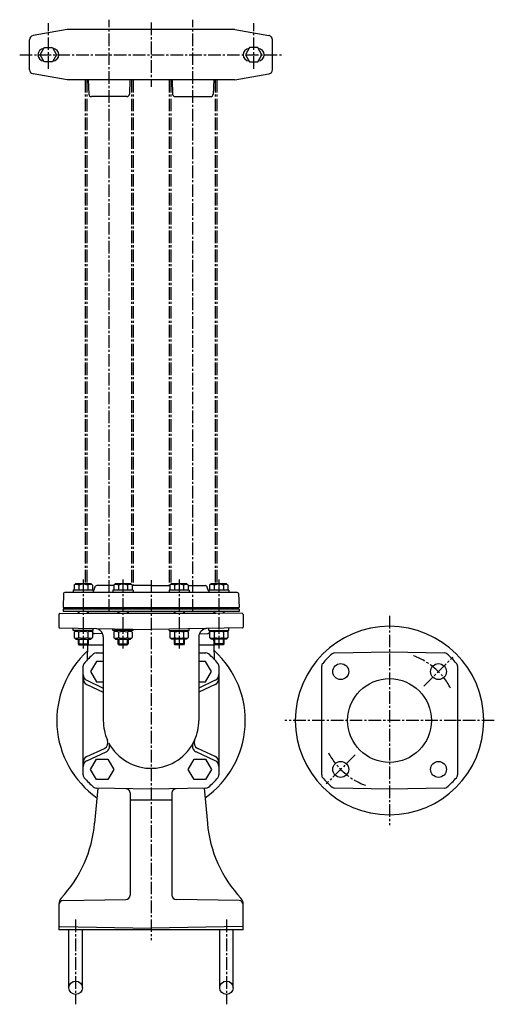
# Model space of a CAD drawing. Units: millimetres. Extents: x 24 to 1835, y 17 to 1752.
# Drawn here: x 1269 to 1835, y 527 to 1702 of the extents above; entities that cross this region are included whole.
import ezdxf

# ---------------------------------------------------------------- set-up
doc = ezdxf.new("R2010")
doc.units = ezdxf.units.MM
doc.linetypes.add('CENTER2', pattern=[1.125, 0.75, -0.125, 0.125, -0.125])
for name, color, linetype in [('osy', 1, 'CENTER2'), ('silná', 7, 'Continuous'), ('tenká', 4, 'Continuous')]:
    doc.layers.add(name, color=color, linetype=linetype)

msp = doc.modelspace()

# ---------------------------------------------------------------- linework, layer by layer
at = {"layer": 'osy', "ltscale": 20}
for p, q in [((1303, 1643.6), (1303, 1698.2)), ((1375.5, 995.6), (1375.5, 1702.2)), ((1425.5, 1698.7), (1425.5, 1622.1)), ((1475.5, 995.6), (1475.5, 1702.2)), ((1548, 1643.6), (1548, 1698.2)), ((1268.7, 1660.4), (1582.2, 1660.4)), ((1347, 1630.4), (1347, 1029.1)), ((1349, 1630.4), (1349, 1029.1)), ((1402, 1630.4), (1402, 1028.2)), ((1404, 1630.4), (1404, 1026.6)), ((1447, 1630.4), (1447, 1026.6)), ((1449, 1630.4), (1449, 1028.2)), ((1502, 1630.4), (1502, 1029.1)), ((1504, 1630.4), (1504, 1029.1)), ((1344.6, 1034.1), (1344.6, 951.1)), ((1392, 1034.1), (1392, 951.1)), ((1425.5, 1033.2), (1425.5, 603.6)), ((1459, 1034.1), (1459, 951.1)), ((1506.3, 1034.1), (1506.3, 951.1)), ((1710.2, 990.6), (1710.2, 740.6)), ((1751.3, 906.6), (1785.9, 941.3)), ((1835.2, 865.6), (1585.2, 865.6)), ((1669.2, 824.6), (1634.6, 790)), ((1335.5, 628), (1335.5, 526.9)), ((1515.5, 628), (1515.5, 526.9))]:
    msp.add_line(p, q, dxfattribs=at)
for start, end in [(27.9812, 70.6999), (207.9812, 250.6999)]:
    msp.add_arc((1710.2, 865.6), 82.5, start, end, dxfattribs=at)
at = {"layer": 'silná'}
for p, q in [((1325.5, 1690.4), (1284.6, 1683.2)), ((1525.5, 1690.4), (1325.5, 1690.4)), ((1525.5, 1690.4), (1566.3, 1683.2)), ((1280.5, 1642.5), (1280.5, 1678.3)), ((1570.5, 1642.5), (1570.5, 1678.3)), ((1325.5, 1630.4), (1284.6, 1637.6)), ((1525.5, 1630.4), (1566.3, 1637.6)), ((1525.5, 1630.4), (1325.5, 1630.4)), ((1350.6, 1630.4), (1351.3, 1613.3)), ((1400.3, 1630.4), (1399.6, 1613.3)), ((1450.6, 1630.4), (1451.3, 1613.3)), ((1500.3, 1630.4), (1499.6, 1613.3)), ((1396.6, 1610.4), (1354.3, 1610.4)), ((1454.3, 1610.4), (1496.6, 1610.4)), ((1335.6, 1029.1), (1333.7, 1027.2)), ((1333.7, 1027.2), (1333.7, 1021.1)), ((1335.6, 1029.1), (1353.6, 1029.1)), ((1339.2, 1027.2), (1339.2, 1021.1)), ((1350.1, 1027.2), (1350.1, 1021.1)), ((1353.6, 1029.1), (1355.6, 1027.2)), ((1355.6, 1027.2), (1355.6, 1021.1)), ((1358.2, 1023.2), (1358.3, 1024.4)), ((1381, 1026.6), (1360.8, 1026.6)), ((1383, 1029.1), (1381, 1027.2)), ((1381, 1027.2), (1381, 1021.1)), ((1383, 1029.1), (1401, 1029.1)), ((1386.5, 1027.2), (1386.5, 1021.1)), ((1397.5, 1027.2), (1397.5, 1021.1)), ((1401, 1029.1), (1402.9, 1027.2)), ((1402.9, 1027.2), (1402.9, 1021.1)), ((1425.5, 1026.6), (1402.9, 1026.6)), ((1425.5, 1026.6), (1448, 1026.6)), ((1450, 1029.1), (1448, 1027.2)), ((1448, 1027.2), (1448, 1021.1)), ((1450, 1029.1), (1468, 1029.1)), ((1453.5, 1027.2), (1453.5, 1021.1)), ((1464.4, 1027.2), (1464.4, 1021.1)), ((1468, 1029.1), (1469.9, 1027.2)), ((1469.9, 1027.2), (1469.9, 1021.1)), ((1469.9, 1026.6), (1490.2, 1026.6)), ((1492.8, 1023.2), (1492.7, 1024.4)), ((1497.3, 1029.1), (1495.4, 1027.2)), ((1495.4, 1027.2), (1495.4, 1021.1)), ((1497.3, 1029.1), (1515.3, 1029.1)), ((1500.8, 1027.2), (1500.8, 1021.1)), ((1511.8, 1027.2), (1511.8, 1021.1)), ((1515.3, 1029.1), (1517.3, 1027.2)), ((1517.3, 1027.2), (1517.3, 1021.1)), ((1321.1, 1017.2), (1320.5, 1000.6)), ((1528.4, 1018.6), (1322.5, 1018.6)), ((1356.6, 1021.1), (1332.6, 1021.1)), ((1332.6, 1021.1), (1332.6, 1018.6)), ((1356.6, 1021.1), (1356.6, 1018.6)), ((1380, 1021.1), (1380, 1018.6)), ((1404, 1021.1), (1380, 1021.1)), ((1404, 1021.1), (1404, 1018.6)), ((1447, 1021.1), (1447, 1018.6)), ((1471, 1021.1), (1447, 1021.1)), ((1471, 1021.1), (1471, 1018.6)), ((1494.3, 1021.1), (1494.3, 1018.6)), ((1518.3, 1021.1), (1494.3, 1021.1)), ((1518.3, 1021.1), (1518.3, 1018.6)), ((1529.9, 1017.2), (1530.5, 1000.6)), ((1320.5, 1000.6), (1530.5, 1000.6)), ((1338.6, 1000.6), (1338.6, 998.6)), ((1350.6, 1000.6), (1350.6, 998.6)), ((1386, 1000.6), (1386, 998.6)), ((1398, 1000.6), (1398, 998.6)), ((1453, 1000.6), (1453, 998.6)), ((1465, 1000.6), (1465, 998.6)), ((1500.3, 1000.6), (1500.3, 998.6)), ((1512.3, 1000.6), (1512.3, 998.6)), ((1315.5, 992.2), (1315.5, 977.1)), ((1316.5, 993.2), (1348, 993.7)), ((1320.5, 998.6), (1320.5, 995.6)), ((1530.5, 998.6), (1320.5, 998.6)), ((1530.5, 995.6), (1320.5, 995.6)), ((1338.6, 995.6), (1338.6, 993.5)), ((1348, 993.7), (1502.9, 993.7)), ((1501.5, 995.6), (1349.5, 995.6)), ((1350.6, 995.6), (1350.6, 993.7)), ((1386, 995.6), (1386, 993.7)), ((1398, 995.6), (1398, 993.7)), ((1453, 995.6), (1453, 993.7)), ((1465, 995.6), (1465, 993.7)), ((1500.3, 995.6), (1500.3, 993.7)), ((1534.5, 993.2), (1502.9, 993.7)), ((1512.3, 995.6), (1512.3, 993.5)), ((1530.5, 998.6), (1530.5, 995.6)), ((1535.5, 992.2), (1535.5, 977.1)), ((1316.5, 976.1), (1425.5, 974.2)), ((1332.6, 972.9), (1332.6, 975.8)), ((1534.5, 976.1), (1425.5, 974.2)), ((1518.4, 972.9), (1518.4, 975.8)), ((1356.6, 972.9), (1332.6, 972.9)), ((1335.6, 972.9), (1333.6, 971)), ((1333.6, 971), (1333.6, 964.9)), ((1335.6, 962.9), (1333.6, 964.9)), ((1339.1, 971), (1339.1, 964.9)), ((1350, 971), (1350, 964.9)), ((1353.6, 972.9), (1355.5, 971)), ((1353.6, 962.9), (1355.5, 964.9)), ((1355.5, 972.9), (1355.5, 971.9)), ((1355.5, 971), (1355.5, 964.9)), ((1356.6, 972.9), (1356.6, 975.4)), ((1367.7, 969.2), (1357.9, 969.4)), ((1368.5, 965.4), (1368.5, 946.6)), ((1380, 972.9), (1380, 975)), ((1404, 972.9), (1380, 972.9)), ((1383, 972.9), (1381, 970.9)), ((1381, 970.9), (1381, 964.9)), ((1383, 962.9), (1381, 964.8)), ((1386.5, 970.9), (1386.5, 964.9)), ((1397.5, 970.9), (1397.5, 964.9)), ((1401, 972.9), (1402.9, 970.9)), ((1401, 962.9), (1402.9, 964.8)), ((1402.9, 970.9), (1402.9, 964.9)), ((1404, 972.9), (1404, 974.6)), ((1447, 972.9), (1447, 974.6)), ((1447, 972.9), (1471, 972.9)), ((1450, 972.9), (1448, 970.9)), ((1448, 970.9), (1448, 964.9)), ((1450, 962.9), (1448, 964.8)), ((1453.5, 970.9), (1453.5, 964.9)), ((1464.4, 970.9), (1464.4, 964.9)), ((1468, 972.9), (1469.9, 970.9)), ((1468, 962.9), (1469.9, 964.8)), ((1469.9, 970.9), (1469.9, 964.9)), ((1471, 972.9), (1471, 975)), ((1482.5, 965.4), (1482.5, 946.6)), ((1483.2, 969.2), (1493, 969.4)), ((1494.4, 972.9), (1494.4, 975.4)), ((1494.4, 972.9), (1518.4, 972.9)), ((1497.4, 972.9), (1495.4, 971)), ((1495.4, 971), (1495.4, 964.9)), ((1497.4, 962.9), (1495.4, 964.9)), ((1495.5, 972.9), (1495.5, 971.9)), ((1500.9, 971), (1500.9, 964.9)), ((1511.9, 971), (1511.9, 964.9)), ((1515.4, 972.9), (1517.3, 971)), ((1515.4, 962.9), (1517.3, 964.9)), ((1517.3, 971), (1517.3, 964.9)), ((1335.6, 962.9), (1353.6, 962.9)), ((1338.6, 962.9), (1338.6, 957)), ((1338.6, 957), (1339.4, 956.1)), ((1338.6, 957), (1350.6, 957)), ((1339.4, 956.1), (1349.7, 956.1)), ((1349.6, 938.2), (1349.9, 955.6)), ((1350.6, 957), (1349.7, 956.1)), ((1349.9, 955.6), (1350, 956.5)), ((1368.5, 955.6), (1349.9, 955.6)), ((1350.6, 962.9), (1350.6, 957)), ((1350.6, 960.7), (1350.8, 962.9)), ((1383, 962.9), (1401, 962.9)), ((1386, 962.9), (1386, 957)), ((1386, 957), (1386.9, 956.1)), ((1386, 957), (1398, 957)), ((1386.9, 956.1), (1397.1, 956.1)), ((1398, 957), (1397.1, 956.1)), ((1398, 962.9), (1398, 957)), ((1468, 962.9), (1450, 962.9)), ((1453, 962.9), (1453, 957)), ((1453, 957), (1453.8, 956.1)), ((1465, 957), (1453, 957)), ((1464.1, 956.1), (1453.8, 956.1)), ((1465, 957), (1464.1, 956.1)), ((1465, 962.9), (1465, 957)), ((1501, 955.6), (1482.5, 955.6)), ((1515.4, 962.9), (1497.4, 962.9)), ((1500.4, 960.7), (1500.1, 962.9)), ((1500.4, 962.9), (1500.4, 957)), ((1500.4, 957), (1501.3, 956.1)), ((1512.4, 957), (1500.4, 957)), ((1501, 955.6), (1500.9, 956.5)), ((1501.3, 938.2), (1501, 955.6)), ((1511.5, 956.1), (1501.3, 956.1)), ((1512.4, 957), (1511.5, 956.1)), ((1512.4, 962.9), (1512.4, 957)), ((1360.1, 946.4), (1368.5, 946.6)), ((1368.5, 946.6), (1368.5, 865.6)), ((1482.5, 946.6), (1490.8, 946.4)), ((1482.5, 946.6), (1482.5, 865.6)), ((1644.9, 946.4), (1710.2, 947.6)), ((1710.2, 947.6), (1775.6, 946.4)), ((1344.5, 865.6), (1344.5, 930.6)), ((1506.5, 930.6), (1506.5, 865.6)), ((1629.2, 865.6), (1629.2, 930.6)), ((1791.2, 930.6), (1791.2, 865.6)), ((1348.8, 913.6), (1368.5, 904.4)), ((1348.8, 908.6), (1368.5, 899.4)), ((1502.1, 913.6), (1482.5, 904.4)), ((1502.1, 908.6), (1482.5, 899.4)), ((1344.5, 800.6), (1344.5, 865.6)), ((1506.5, 865.6), (1506.5, 800.6)), ((1629.2, 800.6), (1629.2, 865.6)), ((1791.2, 865.6), (1791.2, 800.6)), ((1348.8, 822.7), (1369.8, 832.4)), ((1348.8, 817.7), (1371.8, 828.4)), ((1502.1, 817.7), (1479.2, 828.4)), ((1502.1, 822.7), (1481.2, 832.4)), ((1361.8, 784.8), (1358.1, 742.9)), ((1425.5, 783.7), (1360.1, 784.9)), ((1400.5, 779.2), (1400.5, 657)), ((1490.8, 784.9), (1425.5, 783.7)), ((1450.5, 779.2), (1450.5, 657)), ((1489.1, 784.8), (1492.8, 742.9)), ((1710.2, 783.7), (1644.9, 784.9)), ((1775.6, 784.9), (1710.2, 783.7)), ((1450.5, 770.6), (1400.5, 770.6)), ((1320.4, 650.7), (1395.6, 652)), ((1530.6, 650.7), (1455.4, 652)), ((1535.5, 615.6), (1535.5, 646.6)), ((1315.5, 645.7), (1315.5, 615.6)), ((1535.5, 615.6), (1315.5, 615.6)), ((1316.5, 619.6), (1425.5, 617.7)), ((1327.5, 546.6), (1327.5, 615.6)), ((1343.5, 546.6), (1343.5, 615.6)), ((1534.5, 619.6), (1425.5, 617.7)), ((1507.5, 546.6), (1507.5, 615.6)), ((1523.5, 546.6), (1523.5, 615.6))]:
    msp.add_line(p, q, dxfattribs=at)
for points in [[(1307.9, 1668.9), (1312.8, 1660.4), (1307.9, 1651.9), (1298.1, 1651.9), (1293.2, 1660.4), (1298.1, 1668.9)], [(1543.1, 1668.9), (1538.2, 1660.4), (1543.1, 1651.9), (1552.9, 1651.9), (1557.8, 1660.4), (1552.9, 1668.9)], [(1360.2, 795.3), (1353.3, 807.3), (1360.2, 819.3), (1374.1, 819.3), (1381, 807.3), (1374.1, 795.3)], [(1476.9, 795.3), (1470, 807.3), (1476.9, 819.3), (1490.7, 819.3), (1497.7, 807.3), (1490.7, 795.3)]]:
    msp.add_lwpolyline(points, close=True, dxfattribs=at)
for points in [[(1368.5, 936), (1360.2, 936), (1353.3, 924), (1360.2, 912), (1368.5, 912)], [(1482.5, 912), (1490.7, 912), (1497.7, 924), (1490.7, 936), (1482.5, 936)]]:
    msp.add_lwpolyline(points, dxfattribs=at)
for centre, radius in [((1651.9, 924), 9.5), ((1768.6, 924), 9.5), ((1710.2, 865.6), 50), ((1651.9, 807.3), 9.5), ((1768.6, 807.3), 9.5), ((1335.5, 546.6), 8), ((1515.5, 546.6), 8)]:
    msp.add_circle(centre, radius, dxfattribs=at)
for centre, radius, start, end in [((1285.5, 1678.3), 5, 100, 180), ((1565.5, 1678.3), 5, 0, 80), ((1298, 1660.4), 7.5, 93.6595, 266.3405), ((1308, 1660.4), 7.5, 273.6595, 86.3405), ((1543, 1660.4), 7.5, 93.6595, 266.3405), ((1553, 1660.4), 7.5, 273.6595, 86.3405), ((1285.5, 1642.5), 5, 180, 260), ((1565.5, 1642.5), 5, 280, 0), ((1354.3, 1613.4), 3, 182.4896, 270), ((1396.6, 1613.4), 3, 270, 357.5104), ((1454.3, 1613.4), 3, 182.4896, 270), ((1496.6, 1613.4), 3, 270, 357.5104), ((1336.4, 1023.9), 4.25, 49.8658, 130.1342), ((1344.6, 1012.7), 15.5, 69.2982, 110.7018), ((1352.8, 1023.9), 4.25, 49.8658, 130.1342), ((1353.2, 1023.6), 5, 313.5053, 355), ((1360.8, 1024.1), 2.5, 90, 175), ((1383.8, 1023.9), 4.25, 49.8658, 130.1342), ((1392, 1012.7), 15.5, 69.2982, 110.7018), ((1400.2, 1023.9), 4.25, 49.8658, 130.1342), ((1450.7, 1023.9), 4.25, 49.8658, 130.1342), ((1459, 1012.7), 15.5, 69.2982, 110.7018), ((1467.2, 1023.9), 4.25, 49.8658, 130.1342), ((1490.2, 1024.1), 2.5, 5, 90), ((1497.8, 1023.6), 5, 185, 226.4947), ((1498.1, 1023.9), 4.25, 49.8658, 130.1342), ((1506.3, 1012.7), 15.5, 69.2982, 110.7018), ((1514.5, 1023.9), 4.25, 49.8658, 130.1342), ((1322.5, 1017.1), 1.5, 90, 178), ((1528.4, 1017.1), 1.5, 2, 90), ((1316.5, 992.2), 1, 91, 180), ((1534.5, 992.2), 1, 0, 89), ((1316.5, 977.1), 1, 180, 269), ((1534.5, 977.1), 1, 271, 0), ((1710.2, 865.6), 112.5, 90, 270), ((1710.2, 865.6), 112.5, 270, 90), ((1336.3, 967.7), 4.25, 49.8658, 130.1342), ((1336.3, 968.1), 4.25, 229.8658, 310.1342), ((1344.6, 956.5), 15.5, 69.2982, 110.7018), ((1344.6, 979.4), 15.5, 249.2982, 290.7018), ((1352.8, 967.7), 4.25, 49.8658, 130.1342), ((1352.8, 968.1), 4.25, 229.8658, 310.1342), ((1358, 971.9), 2.5, 180, 269), ((1358.5, 965.4), 10, 0, 89), ((1383.8, 967.7), 4.25, 49.8658, 130.1342), ((1383.8, 968.1), 4.25, 229.8658, 310.1342), ((1392, 956.4), 15.5, 69.2982, 110.7018), ((1392, 979.3), 15.5, 249.2982, 290.7018), ((1400.2, 967.7), 4.25, 49.8658, 130.1342), ((1400.2, 968.1), 4.25, 229.8658, 310.1342), ((1450.7, 967.7), 4.25, 49.8658, 130.1342), ((1450.7, 968.1), 4.25, 229.8658, 310.1342), ((1459, 956.4), 15.5, 69.2982, 110.7018), ((1459, 979.3), 15.5, 249.2982, 290.7018), ((1467.2, 967.7), 4.25, 49.8658, 130.1342), ((1467.2, 968.1), 4.25, 229.8658, 310.1342), ((1492.5, 965.4), 10, 91, 180), ((1493, 971.9), 2.5, 271, 0), ((1498.2, 967.7), 4.25, 49.8658, 130.1342), ((1498.2, 968.1), 4.25, 229.8658, 310.1342), ((1506.4, 956.5), 15.5, 69.2982, 110.7018), ((1506.4, 979.4), 15.5, 249.2982, 290.7018), ((1514.6, 967.7), 4.25, 49.8658, 130.1342), ((1514.6, 968.1), 4.25, 229.8658, 310.1342), ((1425.5, 865.6), 112.5, 132.2778, 234.9221), ((1425.5, 865.6), 105, 130.7346, 139.4642), ((1360.2, 941.4), 5, 91, 130.7346), ((1425.5, 865.6), 112.5, 305.0779, 47.7222), ((1490.7, 941.4), 5, 49.2654, 89), ((1425.5, 865.6), 105, 40.5358, 49.2654), ((1710.2, 865.6), 105, 130.7346, 139.4642), ((1645, 941.4), 5, 91, 130.7346), ((1775.5, 941.4), 5, 49.2654, 89), ((1710.2, 865.6), 105, 40.5358, 49.2654), ((1349.5, 930.6), 5, 139.4642, 180), ((1501.5, 930.6), 5, 0, 40.5358), ((1634.2, 930.6), 5, 139.4642, 180), ((1786.2, 930.6), 5, 0, 40.5358), ((1352, 920.4), 7.5, 180, 245), ((1499, 920.4), 7.5, 295, 0), ((1352, 915.4), 7.5, 180, 245), ((1499, 915.4), 7.5, 295, 0), ((1425.5, 865.6), 57, 180, 204.1577), ((1425.5, 865.6), 57, 335.8423, 0), ((1366.6, 839.2), 7.5, 295, 24.1577), ((1368.6, 835.2), 7.5, 295, 28.1847), ((1425.5, 865.6), 57, 208.1847, 335.8423), ((1482.3, 835.2), 7.5, 151.8153, 245), ((1484.3, 839.2), 7.5, 155.8423, 245), ((1352, 815.9), 7.5, 115, 180), ((1352, 810.9), 7.5, 115, 180), ((1499, 815.9), 7.5, 0, 65), ((1499, 810.9), 7.5, 0, 65), ((1349.5, 800.6), 5, 180, 220.5358), ((1501.5, 800.6), 5, 319.4642, 0), ((1634.2, 800.6), 5, 180, 220.5358), ((1786.2, 800.6), 5, 319.4642, 0), ((1425.5, 865.6), 105, 220.5358, 229.2654), ((1425.5, 865.6), 105, 310.7346, 319.4642), ((1710.2, 865.6), 105, 220.5358, 229.2654), ((1710.2, 865.6), 105, 310.7346, 319.4642), ((1360.2, 789.9), 5, 229.2654, 269), ((1395.5, 779.2), 5, 0, 89), ((1455.5, 779.2), 5, 91, 180), ((1490.7, 789.9), 5, 271, 310.7346), ((1645, 789.9), 5, 229.2654, 269), ((1775.5, 789.9), 5, 271, 310.7346), ((1208.7, 756), 150, 316.8668, 355), ((1642.2, 756), 150, 185, 223.1332), ((1325.5, 646.6), 10, 136.8668, 180), ((1320.5, 645.7), 5, 91, 180), ((1395.5, 657), 5, 271, 0), ((1455.5, 657), 5, 180, 269), ((1530.5, 645.7), 5, 0, 89), ((1525.5, 646.6), 10, 0, 43.1332), ((1316.5, 620.6), 1, 180, 269), ((1534.5, 620.6), 1, 271, 0)]:
    msp.add_arc(centre, radius, start, end, dxfattribs=at)
at = {"layer": 'tenká'}
for p, q in [((1339.5, 1000.6), (1339.5, 998.6)), ((1349.8, 1000.6), (1349.8, 998.6)), ((1386.9, 1000.6), (1386.9, 998.6)), ((1397.1, 1000.6), (1397.1, 998.6)), ((1453.8, 1000.6), (1453.8, 998.6)), ((1464.1, 1000.6), (1464.1, 998.6)), ((1501.2, 1000.6), (1501.2, 998.6)), ((1511.4, 1000.6), (1511.4, 998.6)), ((1339.5, 995.6), (1339.5, 993.6)), ((1349, 998.6), (1349, 998.6)), ((1349.8, 995.6), (1349.8, 993.7)), ((1386.9, 995.6), (1386.9, 993.7)), ((1397.1, 995.6), (1397.1, 993.7)), ((1453.8, 995.6), (1453.8, 993.7)), ((1464.1, 995.6), (1464.1, 993.7)), ((1501.2, 995.6), (1501.2, 993.7)), ((1502, 998.6), (1502, 998.6)), ((1511.4, 995.6), (1511.4, 993.6)), ((1339.4, 962.9), (1339.4, 956.1)), ((1349.7, 962.9), (1349.7, 956.1)), ((1386.9, 962.9), (1386.9, 956.1)), ((1397.1, 962.9), (1397.1, 956.1)), ((1453.8, 962.9), (1453.8, 956.1)), ((1464.1, 962.9), (1464.1, 956.1)), ((1501.3, 962.9), (1501.3, 956.1)), ((1511.5, 962.9), (1511.5, 956.1))]:
    msp.add_line(p, q, dxfattribs=at)

doc.saveas('drawing.dxf')
